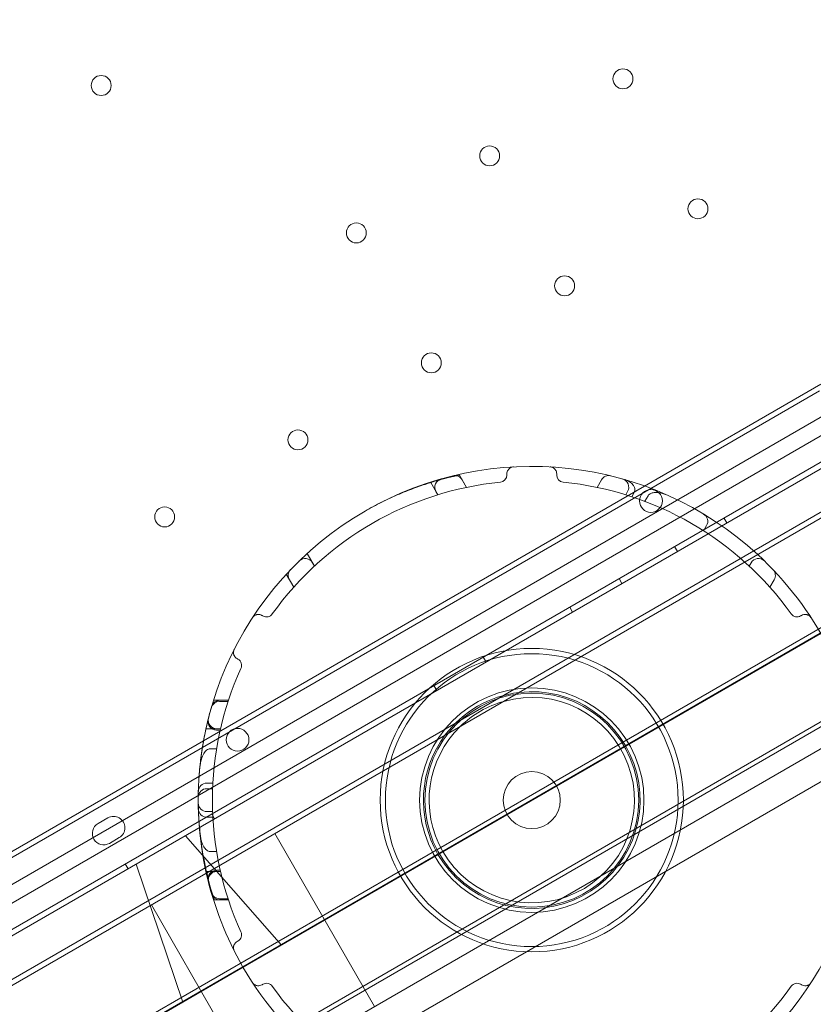
# Model space of a CAD drawing. Units: millimetres. Extents: x 136897 to 154549, y 97943 to 108606.
# Drawn here: x 141592 to 141870, y 102774 to 103119 of the extents above; entities that cross this region are included whole.
import ezdxf

# ---------------------------------------------------------------- set-up
doc = ezdxf.new("R2010")
doc.units = ezdxf.units.MM
doc.layers.add('BS', color=7, linetype='Continuous')

# ---------------------------------------------------------------- blocks, each defined once
blk = doc.blocks.new('A$C02301723')
at = {"color": 0, "linetype": 'Continuous', "lineweight": 0}
for p, q in [((66297.14, 56668.57), (65397.31, 56149.02)), ((66277.4, 56663.63), (65411.37, 56163.63)), ((66277.4, 56663.63), (65411.37, 56163.63)), ((65399.1, 56140.82), (66303.35, 56662.91)), ((66304.29, 56661.15), (65419.18, 56150.1)), ((65452.76, 56111.94), (66331.78, 56619.44)), ((66300.72, 56603.23), (65452.01, 56113.23)), ((65466.26, 56088.55), (66345.28, 56596.05)), ((66315.72, 56577.25), (65467.01, 56087.25)), ((66135.57, 56546.34), (65457.01, 56154.57)), ((66135.57, 56546.34), (65457.01, 56154.57)), ((65550.29, 56168.01), (66204.14, 56545.51)), ((65550.29, 56168.01), (66204.14, 56545.51)), ((66047.97, 56414.93), (65492.01, 56093.95)), ((66047.97, 56414.93), (65492.01, 56093.95)), ((66035.45, 56396.16), (65605.27, 56147.79)), ((66035.45, 56396.16), (65605.27, 56147.79)), ((65756.77, 56374.59), (65694.97, 56338.91)), ((65756.37, 56372.24), (65697.21, 56338.08)), ((65756.37, 56372.24), (65697.21, 56338.08)), ((65630, 56342.75), (65632.49, 56338.44)), ((65619.97, 56340.12), (65622.44, 56335.84)), ((65632.52, 56338.44), (65631.01, 56341.06)), ((65678.29, 56338.44), (65679.8, 56341.06)), ((65697.21, 56338.08), (65539.87, 56247.24)), ((65697.21, 56338.08), (65539.87, 56247.24)), ((65694.97, 56338.91), (65540.27, 56249.59)), ((65622.47, 56335.85), (65621.8, 56337.01)), ((65688.34, 56335.85), (65689.01, 56337.01)), ((65690.48, 56335.17), (65691.19, 56336.41)), ((65695.05, 56333.55), (65696.19, 56335.51)), ((65757.34, 56330.09), (65733.23, 56316.17)), ((65757.34, 56330.09), (65733.23, 56316.17)), ((65722.81, 56327.72), (65723.81, 56325.99)), ((65715.67, 56323.2), (65716.72, 56325.02)), ((65733.23, 56316.17), (65540.83, 56205.09)), ((65733.23, 56316.17), (65540.83, 56205.09)), ((65576.59, 56315.27), (65579.15, 56310.83)), ((65705.49, 56317.72), (65706.49, 56315.99)), ((65579.17, 56310.85), (65578.5, 56312.01)), ((65731.64, 56310.85), (65732.31, 56312.01)), ((65569.25, 56307.97), (65571.88, 56303.42)), ((65571.9, 56303.44), (65570.39, 56306.06)), ((65686.01, 56306.47), (65687.01, 56304.74)), ((65738.91, 56303.44), (65740.42, 56306.06)), ((65668.69, 56296.47), (65669.69, 56294.74)), ((65638.38, 56278.97), (65639.38, 56277.24)), ((65621.06, 56268.97), (65622.06, 56267.24)), ((65543.77, 56263.83), (65549.02, 56263.83)), ((65548.88, 56263.38), (65545.87, 56263.38)), ((65545.99, 56263.8), (65549.01, 56263.8)), ((65541.11, 56253.83), (65546.24, 56253.83)), ((65546.13, 56253.38), (65544.79, 56253.38)), ((65544.9, 56253.8), (65546.23, 56253.8)), ((65540.27, 56249.59), (65406.37, 56172.29)), ((65539.87, 56247.24), (65407.29, 56170.7)), ((65539.87, 56247.24), (65407.29, 56170.7)), ((65542.6, 56246.84), (65544.87, 56246.84)), ((65543.48, 56232.82), (65541.41, 56232.82)), ((65543.56, 56234.79), (65541.45, 56234.79)), ((65503.25, 56220.58), (65506.71, 56222.58)), ((65543.48, 56224.79), (65541.41, 56224.79)), ((65543.56, 56222.82), (65541.45, 56222.82)), ((65543.12, 56223.97), (65544.12, 56222.24)), ((65510.71, 56215.65), (65507.25, 56213.65)), ((65533.95, 56216.32), (65516.63, 56206.32)), ((65533.95, 56216.32), (65516.63, 56206.32)), ((65533.95, 56216.32), (65567.61, 56178.01)), ((65600.27, 56156.45), (65565.27, 56217.07)), ((65600.27, 56156.45), (65565.27, 56217.07)), ((65542.6, 56210.77), (65544.87, 56210.77)), ((65540.83, 56205.09), (65425.78, 56138.67)), ((65540.83, 56205.09), (65425.78, 56138.67)), ((65512.81, 56206.47), (65513.81, 56204.74)), ((65516.63, 56206.32), (65532.97, 56158.01)), ((65541.29, 56203.83), (65546.22, 56203.83)), ((65546.13, 56204.23), (65544.79, 56204.23)), ((65544.9, 56203.8), (65546.23, 56203.8)), ((65548.88, 56194.23), (65545.87, 56194.23)), ((65561.97, 56122.79), (65521.97, 56192.07)), ((65561.97, 56122.79), (65521.97, 56192.07)), ((65544.02, 56193.83), (65549.01, 56193.83)), ((65545.99, 56193.8), (65549.01, 56193.8)), ((65487.5, 56131.76), (65550.29, 56168.01)), ((65487.5, 56131.76), (65550.29, 56168.01))]:
    blk.add_line(p, q, dxfattribs=at)
for centre, radius in [((65687.38, 56481.63), 3.5), ((65504.37, 56479.29), 3.5), ((65640.62, 56454.63), 3.5), ((65713.69, 56436.08), 3.5), ((65593.86, 56427.63), 3.5), ((65666.92, 56409.08), 3.5), ((65620.16, 56382.08), 3.5), ((65573.39, 56355.08), 3.5), ((65697.19, 56333.68), 4), ((65526.63, 56328.08), 3.5), ((65655.4, 56228.8), 53.18), ((65655.4, 56228.8), 51.34), ((65655.4, 56228.8), 39.34), ((65655.4, 56228.8), 37.5), ((65552.19, 56249.96), 4), ((65655.4, 56228.8), 10)]:
    blk.add_circle(centre, radius, dxfattribs=at)
for centre, radius, start, end in [((65655.4, 56228.8), 117, 47.3606, 192.6394), ((65628.41, 56339.56), 3, 30, 103.6979), ((65644.15, 56342.75), 2.5, 275.6386, 0), ((65666.65, 56342.75), 2.5, 180, 264.3614), ((65682.4, 56339.56), 3, 76.3021, 150), ((65655.4, 56228.8), 112, 95.6386, 144.3614), ((65624.4, 56338.51), 3, 105.7819, 210), ((65655.4, 56228.8), 112, 35.6386, 84.3614), ((65686.41, 56338.51), 3, 330, 74.2181), ((65714.12, 56326.52), 3, 330, 58.9973), ((65575.9, 56310.51), 3, 30, 134.2181), ((65734.91, 56310.51), 3, 45.7819, 150), ((65655.4, 56228.8), 117, 7.3329, 47.3606), ((65572.98, 56307.56), 3, 136.3021, 210), ((65737.83, 56307.56), 3, 330, 43.6979), ((65562.35, 56295.52), 2.5, 240, 324.3614), ((65748.46, 56295.52), 2.5, 215.6386, 300), ((65551.1, 56276.03), 2.5, 335.6386, 60), ((65655.4, 56228.8), 112, 155.6386, 204.3614), ((65655.4, 56228.8), 38, 210, 96.7382), ((65545.87, 56260.38), 3, 90, 163.9193), ((65545.99, 56260.8), 3, 90, 163.6979), ((65545.99, 56260.8), 3, 90, 163.6979), ((65655.4, 56228.8), 36, 210, 105.8712), ((65655.4, 56228.8), 38, 96.7382, 143.2618), ((65655.4, 56228.8), 36, 105.8712, 134.1288), ((65655.41, 56228.8), 117, 163.7634, 163.9193), ((65544.79, 56256.38), 3, 166.0011, 270), ((65544.9, 56256.8), 3, 165.7819, 270), ((65655.4, 56228.8), 36, 134.1288, 210), ((65655.4, 56228.8), 38, 143.2618, 210), ((65655.4, 56228.8), 117, 232.6671, 7.3329), ((65541.41, 56229.82), 3, 90, 179.4902), ((65541.45, 56231.79), 3, 90, 178.4993), ((65655.41, 56228.8), 117, 180.5098, 194.283), ((65541.41, 56227.79), 3, 180.5098, 270), ((65541.45, 56225.82), 3, 181.5007, 270), ((65508.71, 56219.12), 4, 300.0012, 120.0012), ((65505.25, 56217.12), 4, 120.0012, 300.0012), ((65655.4, 56228.8), 117, 192.6394, 210), ((65544.79, 56201.23), 3, 90, 193.9989), ((65544.9, 56200.8), 3, 90, 194.2181), ((65545.87, 56197.23), 3, 196.0807, 270), ((65545.99, 56196.8), 3, 196.3021, 270), ((65545.99, 56196.8), 3, 196.3021, 270), ((65551.1, 56181.57), 2.5, 300, 24.3614), ((65655.4, 56228.8), 117, 210, 232.6671), ((65562.35, 56162.09), 2.5, 35.6386, 120), ((65655.4, 56228.8), 112, 215.6386, 264.3614), ((65655.4, 56228.8), 112, 275.6386, 324.3614), ((65748.46, 56162.09), 2.5, 60, 144.3614)]:
    blk.add_arc(centre, radius, start, end, dxfattribs=at)
for points, knots in [([(65630, 56342.75), (65630, 56342.75), (65629.95, 56342.74), (65629.72, 56342.69), (65629.55, 56342.65), (65629.1, 56342.55), (65628.81, 56342.49), (65628.12, 56342.33), (65627.72, 56342.24), (65626.81, 56342.02), (65626.31, 56341.89), (65625.2, 56341.61), (65624.6, 56341.45), (65623.32, 56341.1), (65622.64, 56340.91), (65621.23, 56340.5), (65620.49, 56340.28), (65618.98, 56339.81), (65618.18, 56339.55), (65616.5, 56338.98), (65615.62, 56338.68), (65613.8, 56338.02), (65612.86, 56337.66), (65610.94, 56336.91), (65609.95, 56336.5), (65607.96, 56335.66), (65606.94, 56335.21), (65604.9, 56334.28), (65603.88, 56333.79), (65601.84, 56332.78), (65600.83, 56332.26), (65598.84, 56331.21), (65597.86, 56330.67), (65596.9, 56330.13)], [-106.179106, -106.179106, -106.179106, -106.179106, -102.860164, -102.860164, -99.541222, -99.541222, -96.222279, -96.222279, -92.903337, -92.903337, -89.584395, -89.584395, -86.265453, -86.265453, -82.946511, -82.946511, -79.627569, -79.627569, -76.307094, -76.307094, -72.986619, -72.986619, -69.666144, -69.666144, -66.345669, -66.345669, -63.025194, -63.025194, -59.704719, -59.704719, -56.384244, -56.384244, -53.090249, -53.090249, -53.090249, -53.090249]), ([(65649.02, 56345.63), (65648.83, 56345.62), (65648.64, 56345.59), (65648.45, 56345.53), (65648.23, 56345.47), (65648.03, 56345.38), (65647.83, 56345.25), (65647.71, 56345.18), (65647.59, 56345.09), (65647.47, 56344.98), (65647.42, 56344.93), (65647.36, 56344.88), (65647.31, 56344.82), (65647.22, 56344.72), (65647.14, 56344.62), (65647.07, 56344.51), (65646.95, 56344.34), (65646.85, 56344.14), (65646.78, 56343.92), (65646.7, 56343.68), (65646.65, 56343.41), (65646.65, 56343.13)], [-9.218988, -9.218988, -9.218988, -9.218988, -7.605665, -7.605665, -7.605665, -5.761868, -5.761868, -5.761868, -4.609494, -4.609494, -4.609494, -4.033307, -4.033307, -4.033307, -3.111408, -3.111408, -3.111408, -1.63637, -1.63637, -1.63637, 0, 0, 0, 0]), ([(65646.65, 56343.13), (65646.65, 56343.11), (65646.65, 56343.09), (65646.65, 56343.07), (65646.65, 56343.04), (65646.65, 56343.02), (65646.65, 56342.99), (65646.65, 56342.97), (65646.65, 56342.96), (65646.65, 56342.94), (65646.65, 56342.93), (65646.65, 56342.93), (65646.65, 56342.92), (65646.65, 56342.9), (65646.65, 56342.89), (65646.65, 56342.88), (65646.65, 56342.86), (65646.65, 56342.84), (65646.65, 56342.82), (65646.65, 56342.8), (65646.65, 56342.77), (65646.65, 56342.75)], [-0.383586, -0.383586, -0.383586, -0.383586, -0.3164585, -0.3164585, -0.3164585, -0.2397413, -0.2397413, -0.2397413, -0.191793, -0.191793, -0.191793, -0.1678189, -0.1678189, -0.1678189, -0.1294603, -0.1294603, -0.1294603, -0.0680865, -0.0680865, -0.0680865, 0, 0, 0, 0]), ([(65664.15, 56343.13), (65664.15, 56343.41), (65664.11, 56343.68), (65664.03, 56343.92), (65663.96, 56344.14), (65663.86, 56344.34), (65663.74, 56344.51), (65663.67, 56344.62), (65663.59, 56344.72), (65663.5, 56344.82), (65663.45, 56344.88), (65663.39, 56344.93), (65663.34, 56344.98), (65663.22, 56345.09), (65663.1, 56345.18), (65662.98, 56345.25), (65662.78, 56345.38), (65662.57, 56345.47), (65662.36, 56345.53), (65662.17, 56345.59), (65661.98, 56345.62), (65661.79, 56345.63)], [-9.175281, -9.175281, -9.175281, -9.175281, -7.538911, -7.538911, -7.538911, -6.063873, -6.063873, -6.063873, -5.141974, -5.141974, -5.141974, -4.565787, -4.565787, -4.565787, -3.413414, -3.413414, -3.413414, -1.569616, -1.569616, -1.569616, 0.043707, 0.043707, 0.043707, 0.043707]), ([(65664.15, 56342.75), (65664.15, 56342.77), (65664.15, 56342.8), (65664.15, 56342.82), (65664.15, 56342.84), (65664.15, 56342.86), (65664.15, 56342.88), (65664.15, 56342.89), (65664.15, 56342.9), (65664.15, 56342.92), (65664.15, 56342.93), (65664.15, 56342.93), (65664.15, 56342.94), (65664.15, 56342.96), (65664.15, 56342.97), (65664.15, 56342.99), (65664.15, 56343.02), (65664.15, 56343.04), (65664.15, 56343.07), (65664.15, 56343.09), (65664.15, 56343.11), (65664.15, 56343.13)], [-0.383586, -0.383586, -0.383586, -0.383586, -0.3154995, -0.3154995, -0.3154995, -0.2541258, -0.2541258, -0.2541258, -0.2157671, -0.2157671, -0.2157671, -0.191793, -0.191793, -0.191793, -0.1438448, -0.1438448, -0.1438448, -0.0671276, -0.0671276, -0.0671276, 0, 0, 0, 0]), ([(65691.44, 56336.96), (65691.51, 56337.18), (65691.54, 56337.4), (65691.53, 56337.88), (65691.49, 56338.14), (65691.29, 56338.74), (65691.1, 56339.07), (65690.58, 56339.75), (65690.18, 56340.11), (65689.21, 56340.73), (65688.67, 56340.98), (65688.12, 56341.14), (65688.12, 56341.14), (65688.12, 56341.14)], [0, 0, 0, 0, 0.678919, 0.678919, 1.494417, 1.494417, 2.71374, 2.71374, 4.417252, 4.417252, 6.160303, 6.160303, 6.163955, 6.163955, 6.163955, 6.163955]), ([(65703.71, 56335.36), (65703.71, 56335.37), (65703.71, 56335.37), (65702.82, 56335.77), (65701.88, 56336.12), (65700.23, 56336.52), (65699.47, 56336.64), (65698.2, 56336.61), (65697.73, 56336.53), (65697.07, 56336.3), (65696.82, 56336.16), (65696.43, 56335.85), (65696.29, 56335.69), (65696.19, 56335.51)], [-6.589913, -6.589913, -6.589913, -6.589913, -6.584473, -6.584473, -4.383962, -4.383962, -2.720007, -2.720007, -1.483024, -1.483024, -0.63709, -0.63709, 0, 0, 0, 0]), ([(65560.77, 56293.55), (65560.53, 56293.68), (65560.27, 56293.78), (65560.02, 56293.83), (65559.8, 56293.88), (65559.57, 56293.89), (65559.36, 56293.88), (65559.23, 56293.87), (65559.11, 56293.85), (65558.98, 56293.82), (65558.91, 56293.81), (65558.83, 56293.79), (65558.76, 56293.76), (65558.61, 56293.72), (65558.47, 56293.66), (65558.35, 56293.59), (65558.14, 56293.48), (65557.96, 56293.35), (65557.79, 56293.19), (65557.65, 56293.06), (65557.53, 56292.91), (65557.42, 56292.75)], [-9.175281, -9.175281, -9.175281, -9.175281, -7.538911, -7.538911, -7.538911, -6.063873, -6.063873, -6.063873, -5.141974, -5.141974, -5.141974, -4.565787, -4.565787, -4.565787, -3.413414, -3.413414, -3.413414, -1.569616, -1.569616, -1.569616, 0.043707, 0.043707, 0.043707, 0.043707]), ([(65561.1, 56293.35), (65561.08, 56293.37), (65561.06, 56293.38), (65561.04, 56293.39), (65561.02, 56293.4), (65561.01, 56293.41), (65560.99, 56293.42), (65560.98, 56293.43), (65560.97, 56293.43), (65560.95, 56293.44), (65560.95, 56293.44), (65560.94, 56293.45), (65560.93, 56293.45), (65560.92, 56293.46), (65560.91, 56293.47), (65560.89, 56293.47), (65560.87, 56293.49), (65560.85, 56293.5), (65560.83, 56293.51), (65560.81, 56293.52), (65560.79, 56293.54), (65560.77, 56293.55)], [-0.383586, -0.383586, -0.383586, -0.383586, -0.3154995, -0.3154995, -0.3154995, -0.2541258, -0.2541258, -0.2541258, -0.2157671, -0.2157671, -0.2157671, -0.191793, -0.191793, -0.191793, -0.1438448, -0.1438448, -0.1438448, -0.0671276, -0.0671276, -0.0671276, 0, 0, 0, 0]), ([(65750.04, 56293.55), (65750.02, 56293.54), (65750, 56293.52), (65749.96, 56293.5), (65749.94, 56293.49), (65749.9, 56293.47), (65749.89, 56293.46), (65749.87, 56293.45), (65749.86, 56293.44), (65749.84, 56293.43), (65749.83, 56293.43), (65749.8, 56293.41), (65749.79, 56293.4), (65749.75, 56293.38), (65749.73, 56293.37), (65749.71, 56293.35)], [-0.383586, -0.383586, -0.383586, -0.383586, -0.3164585, -0.3164585, -0.2397413, -0.2397413, -0.191793, -0.191793, -0.1678189, -0.1678189, -0.1294603, -0.1294603, -0.0680865, -0.0680865, 0, 0, 0, 0]), ([(65753.39, 56292.75), (65753.28, 56292.91), (65753.16, 56293.06), (65753.02, 56293.19), (65752.85, 56293.35), (65752.67, 56293.48), (65752.46, 56293.59), (65752.34, 56293.66), (65752.2, 56293.72), (65752.05, 56293.76), (65751.98, 56293.79), (65751.9, 56293.81), (65751.83, 56293.82), (65751.7, 56293.85), (65751.58, 56293.87), (65751.45, 56293.88), (65751.24, 56293.89), (65751.01, 56293.88), (65750.78, 56293.83), (65750.53, 56293.78), (65750.28, 56293.68), (65750.04, 56293.55)], [-9.218988, -9.218988, -9.218988, -9.218988, -7.605665, -7.605665, -7.605665, -5.761868, -5.761868, -5.761868, -4.609494, -4.609494, -4.609494, -4.033307, -4.033307, -4.033307, -3.111408, -3.111408, -3.111408, -1.63637, -1.63637, -1.63637, 0, 0, 0, 0]), ([(65551.04, 56281.69), (65550.95, 56281.51), (65550.88, 56281.33), (65550.84, 56281.14), (65550.79, 56280.93), (65550.76, 56280.7), (65550.77, 56280.47), (65550.77, 56280.32), (65550.79, 56280.17), (65550.82, 56280.02), (65550.84, 56279.95), (65550.86, 56279.87), (65550.89, 56279.8), (65550.92, 56279.68), (65550.97, 56279.56), (65551.03, 56279.44), (65551.12, 56279.25), (65551.25, 56279.06), (65551.4, 56278.89), (65551.57, 56278.7), (65551.78, 56278.53), (65552.02, 56278.39)], [-9.218988, -9.218988, -9.218988, -9.218988, -7.605665, -7.605665, -7.605665, -5.761868, -5.761868, -5.761868, -4.609494, -4.609494, -4.609494, -4.033307, -4.033307, -4.033307, -3.111408, -3.111408, -3.111408, -1.63637, -1.63637, -1.63637, 0, 0, 0, 0]), ([(65552.02, 56278.39), (65552.04, 56278.38), (65552.06, 56278.37), (65552.08, 56278.36), (65552.1, 56278.34), (65552.12, 56278.33), (65552.14, 56278.32), (65552.16, 56278.31), (65552.17, 56278.3), (65552.18, 56278.3), (65552.19, 56278.29), (65552.2, 56278.29), (65552.2, 56278.28), (65552.22, 56278.28), (65552.23, 56278.27), (65552.24, 56278.26), (65552.26, 56278.25), (65552.27, 56278.24), (65552.29, 56278.23), (65552.31, 56278.22), (65552.33, 56278.21), (65552.35, 56278.2)], [-0.383586, -0.383586, -0.383586, -0.383586, -0.3164585, -0.3164585, -0.3164585, -0.2397413, -0.2397413, -0.2397413, -0.191793, -0.191793, -0.191793, -0.1678189, -0.1678189, -0.1678189, -0.1294603, -0.1294603, -0.1294603, -0.0680865, -0.0680865, -0.0680865, 0, 0, 0, 0]), ([(65542.98, 56261.21), (65542.98, 56261.21), (65542.97, 56261.16), (65542.9, 56260.91), (65542.83, 56260.67), (65542.65, 56260.02), (65542.53, 56259.61), (65542.27, 56258.61), (65542.11, 56258.03), (65541.78, 56256.7), (65541.59, 56255.94), (65541.21, 56254.28), (65541.01, 56253.38), (65540.62, 56251.47), (65540.42, 56250.43), (65540.03, 56248.29), (65539.85, 56247.18), (65539.53, 56244.99), (65539.38, 56243.88), (65539.11, 56241.69), (65539, 56240.6), (65538.81, 56238.52), (65538.73, 56237.5), (65538.6, 56235.57), (65538.55, 56234.65), (65538.48, 56232.98), (65538.45, 56232.21), (65538.42, 56230.84), (65538.41, 56230.24), (65538.4, 56229.09), (65538.41, 56228.59), (65538.41, 56227.99), (65538.41, 56227.83), (65538.41, 56227.77), (65538.41, 56227.76), (65538.41, 56227.76)], [58.510577, 58.510577, 58.510577, 58.510577, 61.037925, 61.037925, 64.489522, 64.489522, 67.923835, 67.923835, 71.358142, 71.358142, 74.971292, 74.971292, 78.584435, 78.584435, 82.349307, 82.349307, 86.114173, 86.114173, 89.78786, 89.78786, 93.461542, 93.461542, 97.104286, 97.104286, 100.747025, 100.747025, 104.345384, 104.345384, 107.943738, 107.943738, 112.495528, 112.495528, 116.26175, 116.26175, 117.04722, 117.04722, 117.04722, 117.04722]), ([(65543.11, 56261.65), (65543.11, 56261.65), (65543.11, 56261.64), (65543.11, 56261.63), (65543.09, 56261.59), (65543.07, 56261.52)], [5.6547445, 5.6547445, 5.6547445, 5.6547445, 5.7881974, 5.7881974, 6.3624781, 6.3624781, 6.3624781, 6.3624781]), ([(65542.6, 56246.84), (65542.39, 56246.84), (65542.18, 56246.8), (65541.72, 56246.62), (65541.48, 56246.46), (65540.95, 56246.01), (65540.64, 56245.65), (65539.98, 56244.56), (65539.7, 56243.85), (65539.23, 56242.21), (65539.06, 56241.22), (65538.97, 56240.25), (65538.97, 56240.25), (65538.97, 56240.25)], [-8.740458, -8.740458, -8.740458, -8.740458, -7.894763, -7.894763, -6.77184, -6.77184, -5.129827, -5.129827, -2.921035, -2.921035, 0, 0, 0.007222, 0.007222, 0.007222, 0.007222]), ([(65538.4, 56228.8), (65538.41, 56227.71), (65538.44, 56226.59), (65538.52, 56224.34), (65538.57, 56223.2), (65538.72, 56220.93), (65538.81, 56219.8), (65539.02, 56217.57), (65539.14, 56216.47), (65539.41, 56214.32), (65539.55, 56213.26), (65539.86, 56211.22), (65540.02, 56210.23), (65540.36, 56208.32), (65540.53, 56207.41), (65540.88, 56205.67), (65541.06, 56204.85), (65541.41, 56203.3), (65541.58, 56202.55), (65541.93, 56201.12), (65542.11, 56200.44), (65542.45, 56199.16), (65542.61, 56198.56), (65542.92, 56197.46), (65543.06, 56196.96), (65543.33, 56196.06), (65543.45, 56195.67), (65543.65, 56194.99), (65543.74, 56194.71), (65543.88, 56194.27), (65543.94, 56194.1), (65544.01, 56193.88), (65544.02, 56193.83), (65544.02, 56193.83)], [53.090249, 53.090249, 53.090249, 53.090249, 56.384244, 56.384244, 59.704719, 59.704719, 63.025194, 63.025194, 66.345669, 66.345669, 69.666144, 69.666144, 72.986619, 72.986619, 76.307094, 76.307094, 79.627569, 79.627569, 82.946511, 82.946511, 86.265453, 86.265453, 89.584395, 89.584395, 92.903337, 92.903337, 96.222279, 96.222279, 99.541222, 99.541222, 102.860164, 102.860164, 106.179106, 106.179106, 106.179106, 106.179106]), ([(65542.6, 56210.77), (65542.39, 56210.77), (65542.18, 56210.81), (65541.72, 56210.99), (65541.48, 56211.14), (65540.95, 56211.6), (65540.64, 56211.96), (65539.98, 56213.05), (65539.7, 56213.76), (65539.23, 56215.4), (65539.06, 56216.39), (65538.97, 56217.36), (65538.97, 56217.36), (65538.97, 56217.36)], [-8.740464, -8.740464, -8.740464, -8.740464, -7.894768, -7.894768, -6.771845, -6.771845, -5.12983, -5.12983, -2.921037, -2.921037, 0, 0, 0.007222, 0.007222, 0.007222, 0.007222]), ([(65542.02, 56199.94), (65542.03, 56199.89), (65542.05, 56199.84), (65542.08, 56199.7), (65542.1, 56199.62), (65542.14, 56199.5), (65542.14, 56199.47), (65542.17, 56199.35), (65542.2, 56199.27), (65542.24, 56199.09), (65542.27, 56199), (65542.3, 56198.86), (65542.32, 56198.81), (65542.36, 56198.65), (65542.39, 56198.54), (65542.45, 56198.32), (65542.47, 56198.22), (65542.52, 56198.06), (65542.53, 56198.01), (65542.58, 56197.84), (65542.61, 56197.73), (65542.67, 56197.51), (65542.7, 56197.41), (65542.74, 56197.27), (65542.75, 56197.23), (65542.79, 56197.09), (65542.82, 56196.99), (65542.87, 56196.79), (65542.9, 56196.7), (65542.95, 56196.51), (65542.98, 56196.42), (65543.01, 56196.3), (65543.03, 56196.25), (65543.05, 56196.17), (65543.06, 56196.13), (65543.08, 56196.06), (65543.09, 56196.03), (65543.1, 56195.98), (65543.11, 56195.97), (65543.11, 56195.96), (65543.11, 56195.96), (65543.11, 56195.96)], [0, 0, 0, 0, 0.380931, 0.380931, 0.761858, 0.761858, 0.914078, 0.914078, 1.231277, 1.231277, 1.548471, 1.548471, 1.698296, 1.698296, 2.061788, 2.061788, 2.363162, 2.363162, 2.534328, 2.534328, 2.863935, 2.863935, 3.193537, 3.193537, 3.315429, 3.315429, 3.657657, 3.657657, 4.014444, 4.014444, 4.409233, 4.409233, 4.660177, 4.660177, 4.91112, 4.91112, 5.230236, 5.230236, 5.56097, 5.56097, 5.65094, 5.65094, 5.65094, 5.65094]), ([(65552.02, 56179.22), (65551.78, 56179.08), (65551.57, 56178.91), (65551.4, 56178.71), (65551.25, 56178.54), (65551.12, 56178.36), (65551.03, 56178.17), (65550.97, 56178.05), (65550.92, 56177.93), (65550.89, 56177.81), (65550.86, 56177.73), (65550.84, 56177.66), (65550.82, 56177.58), (65550.79, 56177.43), (65550.77, 56177.29), (65550.77, 56177.14), (65550.76, 56176.91), (65550.79, 56176.68), (65550.84, 56176.46), (65550.88, 56176.28), (65550.95, 56176.09), (65551.04, 56175.92)], [-9.175281, -9.175281, -9.175281, -9.175281, -7.538911, -7.538911, -7.538911, -6.063873, -6.063873, -6.063873, -5.141974, -5.141974, -5.141974, -4.565787, -4.565787, -4.565787, -3.413414, -3.413414, -3.413414, -1.569616, -1.569616, -1.569616, 0.043707, 0.043707, 0.043707, 0.043707]), ([(65552.35, 56179.41), (65552.33, 56179.4), (65552.31, 56179.39), (65552.27, 56179.36), (65552.26, 56179.35), (65552.23, 56179.34), (65552.22, 56179.33), (65552.2, 56179.32), (65552.19, 56179.32), (65552.17, 56179.3), (65552.16, 56179.3), (65552.12, 56179.28), (65552.1, 56179.26), (65552.06, 56179.24), (65552.04, 56179.23), (65552.02, 56179.22)], [-0.383586, -0.383586, -0.383586, -0.383586, -0.3154995, -0.3154995, -0.2541258, -0.2541258, -0.2157671, -0.2157671, -0.191793, -0.191793, -0.1438448, -0.1438448, -0.0671276, -0.0671276, 0, 0, 0, 0]), ([(65557.42, 56164.86), (65557.53, 56164.7), (65557.65, 56164.55), (65557.79, 56164.42), (65557.96, 56164.26), (65558.14, 56164.13), (65558.35, 56164.02), (65558.47, 56163.95), (65558.61, 56163.89), (65558.76, 56163.85), (65558.83, 56163.82), (65558.91, 56163.8), (65558.98, 56163.78), (65559.11, 56163.76), (65559.23, 56163.74), (65559.36, 56163.73), (65559.57, 56163.72), (65559.8, 56163.73), (65560.02, 56163.78), (65560.27, 56163.83), (65560.53, 56163.93), (65560.77, 56164.06)], [-9.218988, -9.218988, -9.218988, -9.218988, -7.605665, -7.605665, -7.605665, -5.761868, -5.761868, -5.761868, -4.609494, -4.609494, -4.609494, -4.033307, -4.033307, -4.033307, -3.111408, -3.111408, -3.111408, -1.63637, -1.63637, -1.63637, 0, 0, 0, 0]), ([(65560.77, 56164.06), (65560.79, 56164.07), (65560.81, 56164.08), (65560.83, 56164.09), (65560.85, 56164.11), (65560.87, 56164.12), (65560.89, 56164.13), (65560.91, 56164.14), (65560.92, 56164.15), (65560.93, 56164.16), (65560.94, 56164.16), (65560.95, 56164.17), (65560.95, 56164.17), (65560.97, 56164.18), (65560.98, 56164.18), (65560.99, 56164.19), (65561.01, 56164.2), (65561.02, 56164.21), (65561.04, 56164.22), (65561.06, 56164.23), (65561.08, 56164.24), (65561.1, 56164.25)], [-0.383586, -0.383586, -0.383586, -0.383586, -0.3164585, -0.3164585, -0.3164585, -0.2397413, -0.2397413, -0.2397413, -0.191793, -0.191793, -0.191793, -0.1678189, -0.1678189, -0.1678189, -0.1294603, -0.1294603, -0.1294603, -0.0680865, -0.0680865, -0.0680865, 0, 0, 0, 0]), ([(65749.71, 56164.25), (65749.73, 56164.24), (65749.75, 56164.23), (65749.79, 56164.21), (65749.8, 56164.2), (65749.83, 56164.18), (65749.84, 56164.18), (65749.86, 56164.17), (65749.87, 56164.16), (65749.89, 56164.15), (65749.9, 56164.14), (65749.94, 56164.12), (65749.96, 56164.11), (65750, 56164.08), (65750.02, 56164.07), (65750.04, 56164.06)], [-0.383586, -0.383586, -0.383586, -0.383586, -0.3154995, -0.3154995, -0.2541258, -0.2541258, -0.2157671, -0.2157671, -0.191793, -0.191793, -0.1438448, -0.1438448, -0.0671276, -0.0671276, 0, 0, 0, 0]), ([(65750.04, 56164.06), (65750.28, 56163.93), (65750.53, 56163.83), (65750.78, 56163.78), (65751.01, 56163.73), (65751.24, 56163.72), (65751.45, 56163.73), (65751.58, 56163.74), (65751.7, 56163.76), (65751.83, 56163.78), (65751.9, 56163.8), (65751.98, 56163.82), (65752.05, 56163.85), (65752.2, 56163.89), (65752.34, 56163.95), (65752.46, 56164.02), (65752.67, 56164.13), (65752.85, 56164.26), (65753.02, 56164.42), (65753.16, 56164.55), (65753.28, 56164.7), (65753.39, 56164.86)], [-9.175281, -9.175281, -9.175281, -9.175281, -7.538911, -7.538911, -7.538911, -6.063873, -6.063873, -6.063873, -5.141974, -5.141974, -5.141974, -4.565787, -4.565787, -4.565787, -3.413414, -3.413414, -3.413414, -1.569616, -1.569616, -1.569616, 0.043707, 0.043707, 0.043707, 0.043707])]:
    blk.add_open_spline(points, degree=3, knots=knots, dxfattribs=at)
blk.add_open_spline([(65691.44, 56336.96), (65691.38, 56336.77), (65691.29, 56336.58), (65691.19, 56336.41)], degree=3, dxfattribs=at)

msp = doc.modelspace()

# ---------------------------------------------------------------- linework, layer by layer
at = {"layer": 'BS'}
msp.add_open_spline([(138914.986, 101677.478), (138063.482, 102061.711, 313.237), (136936.436, 103271.103, 2400.118), (136874.623, 104430.442, -780.641), (138457.802, 106335.301, -55.577), (140582.125, 106187.699, 371.066), (141539.004, 106591.159, -2309.056), (142774.553, 107965.913, 325.673), (145111.684, 108614.722, 272.587), (147481.115, 108584.411, -2487.648), (147817.651, 108115.307, 805.529), (149855.613, 107314.494, -243.878), (151894.277, 107701.643, 289.483), (152436.062, 106450.691, -1579.881), (154522.272, 104697.523, -3607.343), (154562.639, 104230.464, 200.09), (152364.35, 102454.344, 2197.224), (152076.183, 101375.941, -360.325), (149485.105, 102012.15, 91.922), (151560.812, 99854.659, -39.825), (149078.854, 98575.945, 9.13), (147272.929, 99504.154, -2.267), (145947.397, 97637.247, 0.585), (143903.668, 98600.666, 0.266), (142815.666, 99669.992, -1.465), (142275.957, 101575.281, 3.305), (141269.889, 100898.924, -5.257), (140231.003, 101308.447, 52.317), (139386.875, 101464.543, -173.591), (138914.986, 101677.478)], degree=3, knots=[0, 0, 0, 0, 2845.5838692, 4478.7377991, 7006.8586171, 8417.266283, 10186.3107119, 12643.4895665, 14368.1814661, 17316.2155197, 18777.898302, 21074.991294, 22448.3394209, 24301.905316, 26927.793823, 29725.6615051, 32350.3176674, 34119.418052, 35474.6094109, 36934.8677513, 39113.0963299, 40766.7004827, 42515.4475874, 44430.4272893, 46280.579255, 47801.0251053, 48336.6312054, 49352.0873268, 50929.0615012, 50929.0615012, 50929.0615012, 50929.0615012], dxfattribs=at)

# ---------------------------------------------------------------- block references
msp.add_blockref('A$C02301723', (76116.009, 46616.306), dxfattribs=at)

doc.saveas('drawing.dxf')
